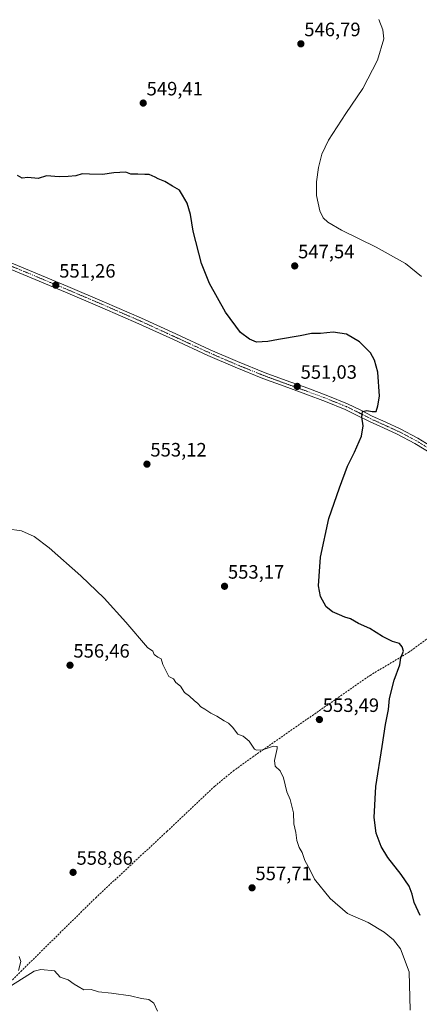
# Model space of a CAD drawing. Units: metres. Extents: x 624421 to 627872, y 4734180 to 4736556.
# Drawn here: x 627288 to 627495, y 4734886 to 4735395 of the extents above; entities that cross this region are included whole.
import ezdxf
from ezdxf.enums import TextEntityAlignment as Align

# ---------------------------------------------------------------- set-up
doc = ezdxf.new("R2010")
doc.units = ezdxf.units.M
doc.header["$MEASUREMENT"] = 0
doc.linetypes.add('TRAZO_Y_PUNTO', pattern=[1, 0.5, -0.25, 0, -0.25])
doc.linetypes.add('TRAZOSX2', pattern=[1.5, 1, -0.5])
for name, color, linetype, lineweight in [('Camino', 19, 'Continuous', 0), ('Camino Cxs', 19, 'Continuous', 0), ('Camino eje', 39, 'TRAZO_Y_PUNTO', 13), ('Carátula', 7, 'Continuous', 5), ('Corriente artificial lineal', 5, 'TRAZOSX2', 13), ('Curva de nivel maestra', 36, 'Continuous', 30), ('Curva de nivel normal', 36, 'Continuous', 0), ('Punto de cota en terreno', 7, 'Continuous', 0), ('Rótulo de punto de cota en terreno', 19, 'Continuous', 0)]:
    doc.layers.add(name, color=color, linetype=linetype, lineweight=lineweight)
doc.styles.add('Arial', font='arial.ttf', dxfattribs={"height": 0.2})

# ---------------------------------------------------------------- blocks, each defined once
blk = doc.blocks.new('*U171')
at = {"layer": 'Curva de nivel normal', "color": 36, "linetype": 'Continuous', "lineweight": 0}
for points in [[(627359.51, 4734882.1, 560), (627357.52, 4734886.19, 560), (627355.02, 4734888.16, 560), (627351.2, 4734888.67, 560), (627345.49, 4734889.96, 560), (627335.62, 4734891.42, 560), (627329, 4734892.06, 560), (627325.16, 4734893.34, 560), (627321.42, 4734893.15, 560), (627318.37, 4734894.83, 560), (627316.29, 4734896.08, 560), (627313.21, 4734898.34, 560), (627309.18, 4734899.64, 560), (627306.21, 4734903, 560), (627299.17, 4734903.63, 560), (627295.7, 4734902.83, 560), (627280.55, 4734893.3, 560)], [(627287.53, 4734903.22, 560), (627288.67, 4734907.78, 560), (627287.89, 4734910.39, 560)]]:
    blk.add_polyline3d(points, dxfattribs=at)
blk = doc.blocks.new('*U178')
at = {"layer": 'Curva de nivel normal', "color": 36, "linetype": 'Continuous', "lineweight": 0}
blk.add_polyline3d([(627496.2, 4735261.99, 545), (627487.88, 4735268.66, 545), (627472.63, 4735277.08, 545), (627454.8, 4735285.88, 545), (627447.7, 4735290.05, 545), (627445.24, 4735292.32, 545), (627443.52, 4735295.93, 545), (627441.81, 4735303.83, 545), (627441.76, 4735310.93, 545), (627442.88, 4735318.32, 545), (627444.61, 4735325.24, 545), (627448.03, 4735332.39, 545), (627456.93, 4735346.23, 545), (627465.87, 4735359.18, 545), (627473.47, 4735373.71, 545), (627476.6, 4735384.83, 545), (627476.09, 4735389.51, 545), (627474.05, 4735394.81, 545)], dxfattribs=at)
blk = doc.blocks.new('*U180')
at = {"layer": 'Curva de nivel normal', "color": 36, "linetype": 'Continuous', "lineweight": 0}
blk.add_polyline3d([(627490.32, 4734882.64, 555), (627489.73, 4734902.42, 555), (627485.28, 4734914.41, 555), (627481.74, 4734918.94, 555), (627476.88, 4734923.02, 555), (627468.55, 4734927.93, 555), (627457.92, 4734932.58, 555), (627448.9, 4734940.43, 555), (627440.74, 4734950.42, 555), (627438.54, 4734955.01, 555), (627435.72, 4734959.98, 555), (627434.33, 4734964.06, 555), (627432.84, 4734966.75, 555), (627431.66, 4734970.42, 555), (627431.06, 4734974.42, 555), (627430.1, 4734978.9, 555), (627429.9, 4734984.62, 555), (627428.22, 4734991.5, 555), (627426.5, 4734995.53, 555), (627424.78, 4735002.72, 555), (627422.94, 4735006.4, 555), (627420.34, 4735008.74, 555), (627420.08, 4735011.64, 555), (627421.45, 4735017.85, 555), (627421.36, 4735018.95, 555), (627419.58, 4735019.13, 555), (627413.85, 4735017.31, 555), (627410.83, 4735017.01, 555), (627409.71, 4735017.59, 555), (627406.93, 4735021.73, 555), (627403.76, 4735024.22, 555), (627401.15, 4735025.28, 555), (627398.4, 4735028.87, 555), (627396.23, 4735031.03, 555), (627394.04, 4735032.17, 555), (627390.28, 4735034.62, 555), (627387.12, 4735036.12, 555), (627383.94, 4735038.28, 555), (627381.95, 4735039.4, 555), (627380.34, 4735041.26, 555), (627378.42, 4735042.75, 555), (627376.1, 4735045.02, 555), (627373.45, 4735046.9, 555), (627371.37, 4735050.15, 555), (627369, 4735051.97, 555), (627367.75, 4735054, 555), (627365.4, 4735055.08, 555), (627362.29, 4735061.41, 555), (627361.35, 4735064.3, 555), (627359.72, 4735065.18, 555), (627357.76, 4735066.54, 555), (627357.14, 4735068.2, 555), (627354.35, 4735070.08, 555), (627343.14, 4735083.29, 555), (627331.9, 4735095.65, 555), (627319.89, 4735107.2, 555), (627303.37, 4735121.71, 555), (627295.62, 4735127.52, 555), (627289.11, 4735130.42, 555), (627281.69, 4735131.46, 555)], dxfattribs=at)
blk = doc.blocks.new('*U193')
at = {"layer": 'Curva de nivel maestra', "color": 36, "linetype": 'Continuous', "lineweight": 30}
blk.add_polyline3d([(627495.49, 4734931.64, 550), (627492.4, 4734938.22, 550), (627491.34, 4734942.68, 550), (627489.75, 4734946.68, 550), (627485.71, 4734952.71, 550), (627478.75, 4734961.56, 550), (627475.21, 4734967.18, 550), (627472.62, 4734974.11, 550), (627471.6, 4734982.24, 550), (627472.54, 4734998.34, 550), (627475.87, 4735018.98, 550), (627477.58, 4735030.28, 550), (627479.1, 4735038.08, 550), (627479.68, 4735043.74, 550), (627482.01, 4735053.18, 550), (627484.95, 4735061.1, 550), (627485.43, 4735064.78, 550), (627486.78, 4735068.22, 550), (627486.1, 4735070.46, 550), (627484.79, 4735072.22, 550), (627481.13, 4735073.26, 550), (627475.95, 4735075.83, 550), (627469.45, 4735079.91, 550), (627463.61, 4735082.59, 550), (627459.48, 4735084.99, 550), (627456.52, 4735085.82, 550), (627453.72, 4735087.08, 550), (627450.07, 4735088.52, 550), (627446.87, 4735091.1, 550), (627443.9, 4735096.51, 550), (627442.86, 4735102.1, 550), (627443.11, 4735107.01, 550), (627443.82, 4735116.83, 550), (627448.14, 4735136.8, 550), (627453.7, 4735152.7, 550), (627457.86, 4735163.97, 550), (627461.5, 4735171.18, 550), (627465.05, 4735179.4, 550), (627465.99, 4735184.66, 550), (627465.2, 4735189.46, 550), (627465.64, 4735192.09, 550), (627467.92, 4735192.7, 550), (627470.71, 4735192.16, 550), (627472.74, 4735192.18, 550), (627473.54, 4735195.15, 550), (627474.45, 4735200.06, 550), (627473.53, 4735212.53, 550), (627471.85, 4735218.63, 550), (627469.7, 4735222.48, 550), (627464.07, 4735228.25, 550), (627457.42, 4735232.16, 550), (627450.41, 4735233.23, 550), (627443.81, 4735232.52, 550), (627439.28, 4735232.39, 550), (627433.43, 4735231.2, 550), (627422.14, 4735229.41, 550), (627416.54, 4735228.32, 550), (627410.82, 4735227.93, 550), (627407.19, 4735229.47, 550), (627402.4, 4735233, 550), (627394.62, 4735243.42, 550), (627386.38, 4735258.26, 550), (627382.26, 4735268.72, 550), (627378.02, 4735285.44, 550), (627376.61, 4735294.04, 550), (627374.84, 4735299.8, 550), (627372.48, 4735304.03, 550), (627370.88, 4735306.51, 550), (627367.32, 4735308.59, 550), (627363.29, 4735311.1, 550), (627359.81, 4735312.41, 550), (627358.26, 4735313.34, 550), (627356.73, 4735313.94, 550), (627355.19, 4735314.76, 550), (627352.96, 4735314.62, 550), (627349.29, 4735314.85, 550), (627345.62, 4735314.83, 550), (627343.16, 4735315.91, 550), (627336.82, 4735315.55, 550), (627331.01, 4735314.68, 550), (627324.35, 4735314.77, 550), (627320.42, 4735315.06, 550), (627317.14, 4735314.03, 550), (627313.29, 4735313.71, 550), (627308.62, 4735313.46, 550), (627301.96, 4735313.93, 550), (627297.7, 4735312.6, 550), (627292.31, 4735313.06, 550), (627289.45, 4735312.86, 550), (627287.02, 4735314.1, 550)], dxfattribs=at)
blk = doc.blocks.new('5PATER')
at = {"layer": 'Carátula', "linetype": 'Continuous', "lineweight": 5}
h = blk.add_hatch(color=250, dxfattribs=at)
edge = h.paths.add_edge_path()
edge.add_ellipse((0, 0.01), major_axis=(-1.33, -1.34), ratio=0.999422, start_angle=0, end_angle=360)

msp = doc.modelspace()

# ---------------------------------------------------------------- linework, layer by layer
at = {"layer": 'Camino', "color": 19, "linetype": 'Continuous', "lineweight": 0}
for points in [[(627269.09, 4735275.02, 550.8), (627291.1, 4735265.99, 550.91), (627313.04, 4735256.82, 551.09), (627332.13, 4735248.69, 551.1), (627351.18, 4735240.41, 551.17), (627369.05, 4735232.23, 551.04), (627386.83, 4735224.03, 550.68), (627400.92, 4735217.92, 550.62), (627415.15, 4735212.19, 550.61), (627426.19, 4735208.15, 550.82), (627437.32, 4735204.14, 550.97), (627447.66, 4735200.27, 550.92), (627457.93, 4735196.13, 550.7), (627464.36, 4735192.99, 550.28), (627470.56, 4735189.81, 549.24), (627477.73, 4735186.55, 548.18), (627485.04, 4735183.22, 546.73), (627494.33, 4735178.39, 545.17), (627503.27, 4735172.89, 544.06)], [(627501.5, 4735170.25, 544.25), (627492.77, 4735175.62, 545.56), (627483.65, 4735180.36, 547.01), (627476.42, 4735183.67, 548.22), (627469.18, 4735186.95, 549.28), (627462.94, 4735190.15, 550.26), (627456.64, 4735193.23, 550.84), (627446.51, 4735197.32, 551.08), (627436.22, 4735201.16, 551.21), (627425.11, 4735205.16, 551.03), (627414.02, 4735209.23, 550.77), (627399.7, 4735214.99, 550.81), (627385.54, 4735221.13, 550.97), (627367.72, 4735229.35, 551.3), (627349.89, 4735237.52, 551.36), (627330.88, 4735245.78, 551.41), (627311.81, 4735253.9, 551.26), (627289.88, 4735263.06, 551.08), (627267.9, 4735272.08, 550.99)]]:
    msp.add_polyline3d(points, dxfattribs=at)
at = {"layer": 'Camino Cxs', "color": 19, "linetype": 'Continuous', "lineweight": 0}
for points in [[(627269.09, 4735275.02, 550.8), (627291.1, 4735265.99, 550.91), (627313.04, 4735256.82, 551.09), (627332.13, 4735248.69, 551.1), (627351.18, 4735240.41, 551.17), (627369.05, 4735232.23, 551.04), (627386.83, 4735224.03, 550.68), (627400.92, 4735217.92, 550.62), (627415.15, 4735212.19, 550.61), (627426.19, 4735208.15, 550.82), (627437.32, 4735204.14, 550.97), (627447.66, 4735200.27, 550.92), (627457.93, 4735196.13, 550.7), (627464.36, 4735192.99, 550.28), (627470.56, 4735189.81, 549.24), (627477.73, 4735186.55, 548.18), (627485.04, 4735183.22, 546.73), (627494.33, 4735178.39, 545.17), (627503.27, 4735172.89, 544.06)], [(627501.5, 4735170.25, 544.25), (627492.77, 4735175.62, 545.56), (627483.65, 4735180.36, 547.01), (627476.42, 4735183.67, 548.22), (627469.18, 4735186.95, 549.28), (627462.94, 4735190.15, 550.26), (627456.64, 4735193.23, 550.84), (627446.51, 4735197.32, 551.08), (627436.22, 4735201.16, 551.21), (627425.11, 4735205.16, 551.03), (627414.02, 4735209.23, 550.77), (627399.7, 4735214.99, 550.81), (627385.54, 4735221.13, 550.97), (627367.72, 4735229.35, 551.3), (627349.89, 4735237.52, 551.36), (627330.88, 4735245.78, 551.41), (627311.81, 4735253.9, 551.26), (627289.88, 4735263.06, 551.08), (627267.9, 4735272.08, 550.99)]]:
    msp.add_polyline3d(points, dxfattribs=at)
at = {"layer": 'Camino eje', "color": 39, "linetype": 'TRAZO_Y_PUNTO', "lineweight": 13}
msp.add_polyline3d([(627268.5, 4735273.55, 550.84), (627290.49, 4735264.53, 550.97), (627301.46, 4735259.95, 551.13), (627312.43, 4735255.36, 551.17), (627331.51, 4735247.24, 551.24), (627350.54, 4735238.97, 551.21), (627359.47, 4735234.88, 551.27), (627368.39, 4735230.79, 551.16), (627386.19, 4735222.58, 550.81), (627400.31, 4735216.46, 550.71), (627407.43, 4735213.59, 550.63), (627414.59, 4735210.71, 550.69), (627420.13, 4735208.68, 550.76), (627425.65, 4735206.66, 550.92), (627436.77, 4735202.65, 551.07), (627441.92, 4735200.73, 551.11), (627447.09, 4735198.8, 550.97), (627452.15, 4735196.75, 550.97), (627457.29, 4735194.68, 550.76), (627463.65, 4735191.57, 550.25), (627469.87, 4735188.38, 549.07), (627473.49, 4735186.74, 548.69), (627477.08, 4735185.11, 548.17), (627480.69, 4735183.46, 547.25), (627484.35, 4735181.79, 546.84), (627493.55, 4735177.01, 545.32), (627502.39, 4735171.57, 544.11)], dxfattribs=at)
at = {"layer": 'Corriente artificial lineal', "color": 5, "linetype": 'TRAZOSX2', "lineweight": 13}
msp.add_polyline3d([(627281.16, 4734895.17, 560.03), (627327.49, 4734940.73, 558.43), (627364.36, 4734975.04, 557.38), (627389.06, 4734998.33, 556.5), (627398.63, 4735006.25, 555.91), (627408.71, 4735013.5, 555.35), (627469.51, 4735055.68, 551.05), (627489.42, 4735067.58, 549.52), (627508.75, 4735081.72, 545.8), (627516.04, 4735086.01, 544.14), (627548.55, 4735100.6, 539.32), (627556.2, 4735105.35, 538.52), (627572.53, 4735118.78, 536.28), (627581.32, 4735126.91, 535.02), (627586.52, 4735132.53, 534.33), (627591.31, 4735138.49, 533.92), (627593.47, 4735141.96, 533.48), (627593.96, 4735142.38, 533.41)], dxfattribs=at)

# ---------------------------------------------------------------- block references
at = {"layer": 'Curva de nivel maestra', "color": 36, "linetype": 'Continuous', "lineweight": 30}
msp.add_blockref('*U193', (0, 0), dxfattribs=at)
at = {"layer": 'Curva de nivel normal', "color": 36, "linetype": 'Continuous', "lineweight": 0}
for name in ['*U178', '*U180', '*U171']:
    msp.add_blockref(name, (0, 0), dxfattribs=at)
at = {"layer": 'Punto de cota en terreno', "linetype": 'Continuous', "lineweight": 0}
for p in [(627433.72, 4735382.23, 546.79), (627352.1, 4735351.61, 549.41), (627430.53, 4735267.4, 547.54), (627306.85, 4735257.43, 551.26), (627431.83, 4735205.12, 551.03), (627354.04, 4735164.93, 553.12), (627394.21, 4735101.77, 553.17), (627314.2, 4735060.95, 556.46), (627443.31, 4735032.87, 553.49), (627315.79, 4734953.87, 558.86), (627408.44, 4734945.88, 557.71)]:
    msp.add_blockref('5PATER', p, dxfattribs=at)

# ---------------------------------------------------------------- texts
at = {"layer": 'Rótulo de punto de cota en terreno', "color": 19, "linetype": 'Continuous', "lineweight": 0, "style": 'Arial'}
for s, p in [('546,79', (627435.48, 4735383.99)), ('549,41', (627353.86, 4735353.37)), ('547,54', (627432.29, 4735269.16)), ('551,26', (627308.61, 4735259.19)), ('551,03', (627433.59, 4735206.88)), ('553,12', (627355.8, 4735166.69)), ('553,17', (627395.97, 4735103.53)), ('556,46', (627315.96, 4735062.71)), ('553,49', (627445.07, 4735034.63)), ('558,86', (627317.55, 4734955.63)), ('557,71', (627410.2, 4734947.64))]:
    msp.add_text(s, height=7, dxfattribs=at).set_placement(p, align=Align.BOTTOM_LEFT)

doc.saveas('drawing.dxf')
